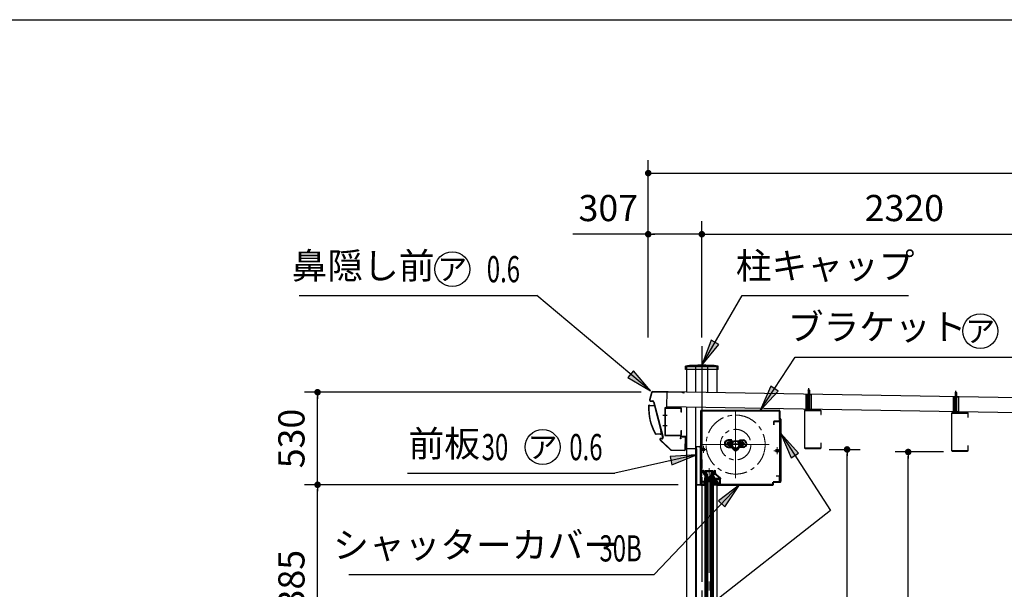
# Model space of a CAD drawing. Extents: x 543 to 20478, y 194 to 14052.
# Drawn here: x 8757 to 14397, y 10790 to 14052 of the extents above; entities that cross this region are included whole.
import ezdxf
from ezdxf.enums import TextEntityAlignment as Align

# ---------------------------------------------------------------- set-up
doc = ezdxf.new("R2010")
doc.units = 0
doc.header["$LTSCALE"] = 50
doc.header["$MEASUREMENT"] = 0
for name, pattern in [('1PL-M', [15, 12, -1, 1, -1]), ('1PL-S', [4, 2.5, -0.5, 0.5, -0.5]), ('AM_ISO08W050x2', [9, 6, -0.75, 1.5, -0.75]), ('HIDE-S', [1, 0.5, -0.5])]:
    doc.linetypes.add(name, pattern=pattern)
doc.layers.get('0').update_dxf_attribs({"linetype": 'CONTINUOUS'})
doc.layers.get('DEFPOINTS').update_dxf_attribs({"linetype": 'CONTINUOUS'})
for name, color, linetype in [('1PL-S1', 6, '1PL-S'), ('blue', 5, 'CONTINUOUS'), ('HIDE-S1', 6, 'HIDE-S'), ('HIDE-S2', 1, 'HIDE-S'), ('HIKIDASHI', 6, 'CONTINUOUS'), ('SUNPOU', 4, 'CONTINUOUS'), ('U', 6, 'CONTINUOUS'), ('U1', 3, 'CONTINUOUS'), ('WAKUSEN-01', 50, 'CONTINUOUS'), ('キャップ', 7, 'CONTINUOUS'), ('シャッタカバ-', 1, 'CONTINUOUS'), ('ヨドルフ88', 2, 'CONTINUOUS'), ('前板', 1, 'CONTINUOUS'), ('前桁', 2, 'CONTINUOUS'), ('化粧カバ-', 2, 'CONTINUOUS'), ('柱', 3, 'CONTINUOUS'), ('桁', 4, 'CONTINUOUS'), ('芯', 7, '1PL-M'), ('鼻隠し', 3, 'CONTINUOUS')]:
    doc.layers.add(name, color=color, linetype=linetype)
for name, color, linetype, lineweight in [('AM_1', 1, 'CONTINUOUS', 25), ('AM_11', 6, '1PL-S', 15), ('AM_2', 2, 'CONTINUOUS', 15), ('AM_7', 4, '1PL-M', 18), ('AM_8', 6, 'CONTINUOUS', 13), ('シャッタ', 7, 'CONTINUOUS', 40)]:
    doc.layers.add(name, color=color, linetype=linetype, lineweight=lineweight)
doc.styles.add('00', font='ROMANS', dxfattribs={"width": 0.666667, "bigfont": 'BIGFONT'})
doc.styles.add('01', font='ROMANS', dxfattribs={"height": 3, "bigfont": 'BIGFONT'})
doc.dimstyles.new('SUNPOU$0', dxfattribs={"dimscale": 50, "dimtxt": 3, "dimasz": 0.5, "dimexe": 1.5, "dimexo": 1, "dimgap": 1.5, "dimtad": 1, "dimrnd": 0.5, "dimdsep": 46, "dimtxsty": '00', "dimblk1": 'DOT', "dimblk2": 'DOT', "dimsah": 1, "dimcen": 0, "dimdle": 3, "dimclrd": 256, "dimclre": 256, "dimclrt": 256, "dimadec": 0, "dimazin": 0, "dimtfac": 1, "dimtmove": 0, "dimatfit": 3, "dimldrblk": 'DOT', "dimfxl": 1, "dimtolj": 1, "dimtzin": 0, "dimarcsym": 0})
doc.dimstyles.new('SUNPOU$7', dxfattribs={"dimscale": 50, "dimtxt": 3, "dimasz": 3, "dimexe": 1.5, "dimexo": 1, "dimgap": 1.5, "dimtad": 1, "dimrnd": 0.5, "dimdsep": 46, "dimtxsty": '00', "dimblk1": 'ARW_DELTA', "dimblk2": 'ARW_DELTA', "dimsah": 1, "dimcen": 0, "dimdle": 3, "dimclrd": 256, "dimclre": 256, "dimclrt": 256, "dimadec": 0, "dimazin": 0, "dimtfac": 1, "dimtmove": 0, "dimatfit": 3, "dimldrblk": 'ARW_DELTA', "dimfxl": 1, "dimtolj": 1, "dimtzin": 0, "dimarcsym": 0})

# ---------------------------------------------------------------- blocks, each defined once
blk = doc.blocks.new('DOT')
at = {"color": 0, "linetype": 'ByBlock'}
blk.add_line((-0.75, 0), (-1.5, 0), dxfattribs=at)
at = {"color": 0, "linetype": 'ByBlock', "const_width": 0.75}
blk.add_lwpolyline([(-0.375, 0, 1), (0.375, 0, 1)], format="xyb", close=True, dxfattribs=at)
blk = doc.blocks.new('*D22')
at = {"layer": 'DEFPOINTS', "color": 0, "transparency": 16777216}
for p in [(10463.6, 11388.7), (12579.4, 11388.7), (11879.4, 9003.7)]:
    blk.add_point(p, dxfattribs=at)
at = {"layer": 'SUNPOU', "lineweight": -2, "transparency": 16777216}
for p, q in [((12529.4, 11388.7), (10388.6, 11388.7)), ((10463.6, 9028.7), (10463.6, 11363.7)), ((11829.4, 9003.7), (10388.6, 9003.7))]:
    blk.add_line(p, q, dxfattribs=at)
at = {"layer": 'SUNPOU', "lineweight": -2, "transparency": 16777216, "xscale": 25, "yscale": 25, "zscale": 25}
for p, rotation in [((10463.6, 11388.7), 90), ((10463.6, 9003.7), 270)]:
    blk.add_blockref('DOT', p, dxfattribs=dict(at, rotation=rotation))
at = {"layer": 'SUNPOU', "transparency": 16777216, "insert": (10313.6, 10788.4), "char_height": 150, "attachment_point": 5, "rotation": 90, "style": '00'}
blk.add_mtext('\\A1;2385', dxfattribs=at)
blk = doc.blocks.new('*D23')
at = {"layer": 'DEFPOINTS', "color": 0, "transparency": 16777216}
for p in [(10463.6, 11918.7), (12366.6, 11918.7), (12579.4, 11388.7)]:
    blk.add_point(p, dxfattribs=at)
at = {"layer": 'SUNPOU', "lineweight": -2, "transparency": 16777216}
for p, q in [((12316.6, 11918.7), (10388.6, 11918.7)), ((10463.6, 11413.7), (10463.6, 11893.7)), ((12529.4, 11388.7), (10388.6, 11388.7))]:
    blk.add_line(p, q, dxfattribs=at)
at = {"layer": 'SUNPOU', "lineweight": -2, "transparency": 16777216, "xscale": 25, "yscale": 25, "zscale": 25}
for p, rotation in [((10463.6, 11918.7), 90), ((10463.6, 11388.7), 270)]:
    blk.add_blockref('DOT', p, dxfattribs=dict(at, rotation=rotation))
at = {"layer": 'SUNPOU', "transparency": 16777216, "insert": (10313.6, 11653.7), "char_height": 150, "attachment_point": 5, "rotation": 90, "style": '00'}
blk.add_mtext('\\A1;530', dxfattribs=at)
blk = doc.blocks.new('*D25')
at = {"layer": 'DEFPOINTS', "color": 0, "transparency": 16777216}
for p in [(14984.4, 12823.6), (12664.4, 12182.7), (14984.4, 12142.7)]:
    blk.add_point(p, dxfattribs=at)
at = {"layer": 'SUNPOU', "lineweight": -2, "transparency": 16777216}
for p, q in [((12664.4, 12232.7), (12664.4, 12898.6)), ((14984.4, 12192.7), (14984.4, 12898.6)), ((12689.4, 12823.6), (14959.4, 12823.6))]:
    blk.add_line(p, q, dxfattribs=at)
at = {"layer": 'SUNPOU', "lineweight": -2, "transparency": 16777216, "xscale": 25, "yscale": 25, "zscale": 25, "rotation": 180}
blk.add_blockref('DOT', (12664.4, 12823.6), dxfattribs=at)
at = {"layer": 'SUNPOU', "lineweight": -2, "transparency": 16777216, "xscale": 25, "yscale": 25, "zscale": 25}
blk.add_blockref('DOT', (14984.4, 12823.6), dxfattribs=at)
at = {"layer": 'SUNPOU', "transparency": 16777216, "insert": (13824.4, 12973.6), "char_height": 150, "attachment_point": 5, "style": '00'}
blk.add_mtext('\\A1;2320', dxfattribs=at)
blk = doc.blocks.new('*D28')
at = {"layer": 'DEFPOINTS', "color": 0, "transparency": 16777216}
for p in [(12357.4, 12823.6), (12357.4, 12182.7), (12664.4, 12182.7)]:
    blk.add_point(p, dxfattribs=at)
at = {"layer": 'SUNPOU', "lineweight": -2, "transparency": 16777216}
for p, q in [((12357.4, 12232.7), (12357.4, 12898.6)), ((12664.4, 12232.7), (12664.4, 12898.6)), ((12357.4, 12823.6), (11925.3, 12823.6)), ((12639.4, 12823.6), (12382.4, 12823.6))]:
    blk.add_line(p, q, dxfattribs=at)
at = {"layer": 'SUNPOU', "lineweight": -2, "transparency": 16777216, "xscale": 25, "yscale": 25, "zscale": 25, "rotation": 180}
blk.add_blockref('DOT', (12357.4, 12823.6), dxfattribs=at)
at = {"layer": 'SUNPOU', "lineweight": -2, "transparency": 16777216, "xscale": 25, "yscale": 25, "zscale": 25}
blk.add_blockref('DOT', (12664.4, 12823.6), dxfattribs=at)
at = {"layer": 'SUNPOU', "transparency": 16777216, "insert": (12128.8, 12973.6), "char_height": 150, "attachment_point": 5, "style": '00'}
blk.add_mtext('\\A1;307', dxfattribs=at)
blk = doc.blocks.new('*D29')
at = {"layer": 'DEFPOINTS', "color": 0, "transparency": 16777216}
for p in [(17806.4, 13173.6), (12357.4, 12182.7), (17806.4, 12102.7)]:
    blk.add_point(p, dxfattribs=at)
at = {"layer": 'SUNPOU', "lineweight": -2, "transparency": 16777216}
for p, q in [((12357.4, 12232.7), (12357.4, 13248.6)), ((17806.4, 12152.7), (17806.4, 13248.6)), ((12382.4, 13173.6), (17781.4, 13173.6))]:
    blk.add_line(p, q, dxfattribs=at)
at = {"layer": 'SUNPOU', "lineweight": -2, "transparency": 16777216, "xscale": 25, "yscale": 25, "zscale": 25, "rotation": 180}
blk.add_blockref('DOT', (12357.4, 13173.6), dxfattribs=at)
at = {"layer": 'SUNPOU', "lineweight": -2, "transparency": 16777216, "xscale": 25, "yscale": 25, "zscale": 25}
blk.add_blockref('DOT', (17806.4, 13173.6), dxfattribs=at)
at = {"layer": 'SUNPOU', "transparency": 16777216, "insert": (15081.9, 13323.6), "char_height": 150, "attachment_point": 5, "style": '00'}
blk.add_mtext('\\A1;5449', dxfattribs=at)
blk = doc.blocks.new('*D33')
at = {"layer": 'DEFPOINTS', "color": 0, "transparency": 16777216}
for p in [(13846.5, 11576.5), (14098.8, 11576.5), (13846.5, 9003.7)]:
    blk.add_point(p, dxfattribs=at)
at = {"layer": 'SUNPOU', "lineweight": -2, "transparency": 16777216}
for p, q in [((14048.8, 11576.5), (13771.5, 11576.5)), ((13846.5, 9028.7), (13846.5, 11551.5)), ((13796.5, 9003.7), (13771.5, 9003.7))]:
    blk.add_line(p, q, dxfattribs=at)
at = {"layer": 'SUNPOU', "lineweight": -2, "transparency": 16777216, "xscale": 25, "yscale": 25, "zscale": 25}
for p, rotation in [((13846.5, 11576.5), 90), ((13846.5, 9003.7), 270)]:
    blk.add_blockref('DOT', p, dxfattribs=dict(at, rotation=rotation))
at = {"layer": 'SUNPOU', "transparency": 16777216, "insert": (13696.5, 10290.1), "char_height": 150, "attachment_point": 5, "rotation": 90, "style": '00'}
blk.add_mtext('\\A1;2573', dxfattribs=at)
blk = doc.blocks.new('*D34')
at = {"layer": 'DEFPOINTS', "color": 0, "transparency": 16777216}
for p in [(13343.7, 11591.1), (13496.5, 11591.1), (13496.5, 9003.7)]:
    blk.add_point(p, dxfattribs=at)
at = {"layer": 'SUNPOU', "lineweight": -2, "transparency": 16777216}
for p, q in [((13393.7, 11591.1), (13571.5, 11591.1)), ((13496.5, 9028.7), (13496.5, 11566.1)), ((13446.5, 9003.7), (13421.5, 9003.7))]:
    blk.add_line(p, q, dxfattribs=at)
at = {"layer": 'SUNPOU', "lineweight": -2, "transparency": 16777216, "xscale": 25, "yscale": 25, "zscale": 25}
for p, rotation in [((13496.5, 11591.1), 90), ((13496.5, 9003.7), 270)]:
    blk.add_blockref('DOT', p, dxfattribs=dict(at, rotation=rotation))
at = {"layer": 'SUNPOU', "transparency": 16777216, "insert": (13346.5, 10297.4), "char_height": 150, "attachment_point": 5, "rotation": 90, "style": '00'}
blk.add_mtext('\\A1;2587.5', dxfattribs=at)
blk = doc.blocks.new('ARW_DELTA')
for p, q in [((0, 0), (-1, 0.167)), ((-1, 0.167), (-1, -0.167)), ((-1, -0.167), (0, 0))]:
    blk.add_line(p, q)
blk.add_solid([(-1, -0.167), (-1, 0.167), (0, 0)])
blk = doc.blocks.new('A$C67806B8E')
at = {"layer": 'AM_1'}
for p, q in [((-2.5, 2.2), (-1.6, 2.8)), ((-1.6, 2.8), (1.6, -2.8)), ((1.7, 2.3), (4.1, 3.7)), ((2.1, 2.9), (3.1, 0.1)), ((2.8, 3.3), (3.8, 0.5)), ((5.2, 1.8), (2.8, 0.4)), ((3.5, 3.8), (4.5, 0.9)), ((4.1, 3.7), (4.8, 3.8)), ((4.3, 3.9), (5.1, 1.6)), ((4.8, 3.8), (5.6, 2.3)), ((5.6, 2.3), (5.2, 1.8)), ((1.6, -2.8), (0.7, -3.2))]:
    blk.add_line(p, q, dxfattribs=at)
for centre, radius, start, end in [((-1.8, 1.2), 1.19, 125.3775, 194.4966), ((5, 3), 8.23, 194.4966, 226.2583), ((0.2, -2.1), 1.19, 226.2583, 295.3775)]:
    blk.add_arc(centre, radius, start, end, dxfattribs=at)
at = {"layer": 'AM_7', "linetype": 'AM_ISO08W050x2', "lineweight": 18}
blk.add_line((-4.3, -2.5), (6.4, 3.7), dxfattribs=at)
blk = doc.blocks.new('A$C206D45A4')
at = {"layer": 'AM_1'}
for p, q in [((0, 5.3), (1.6, 6.9)), ((0, 5), (0, 5.3)), ((6, 5), (0, 5)), ((5, 12), (1, 11.3)), ((5, 10.6), (1, 9.9)), ((5, 9.2), (1, 8.5)), ((5, 7.8), (1, 7.1)), ((3, 17), (1.6, 16.2)), ((1.6, 16.2), (1.6, 6.9)), ((4.5, 16.2), (3, 17)), ((4.5, 6.9), (4.5, 16.2)), ((6, 5.3), (4.5, 6.9)), ((6, 5), (6, 5.3))]:
    blk.add_line(p, q, dxfattribs=at)
for centre, radius, start, end in [((-3.1, 16.8), 6.1, 319.5805, 2.2736), ((3.7, 17.7), 1.69, 244.2034, 295.7966)]:
    blk.add_arc(centre, radius, start, end, dxfattribs=at)
at = {"layer": 'AM_2'}
for p, q in [((6, 5.3), (0, 5.3)), ((1.6, 6.9), (4.5, 6.9))]:
    blk.add_line(p, q, dxfattribs=at)
at = {"layer": 'AM_7', "linetype": 'AM_ISO08W050x2', "lineweight": 18}
blk.add_line((3, 0), (3, 22), dxfattribs=at)
blk = doc.blocks.new('A$C196B34F1')
at = {"layer": 'AM_1'}
for p, q in [((2, 12.3), (8.5, 16)), ((2, 12.3), (2, 4.7)), ((8.5, 1), (2, 4.7)), ((15, 12.3), (8.5, 16)), ((8.5, 1), (15, 4.7)), ((15, 12.3), (15, 4.7))]:
    blk.add_line(p, q, dxfattribs=at)
for radius in [8.5, 6.5]:
    blk.add_circle((8.5, 8.5), radius, dxfattribs=at)

msp = doc.modelspace()

# ---------------------------------------------------------------- hatches: boundary and pattern name
at = {"layer": 'AM_8'}
h = msp.add_hatch(dxfattribs=at)
h.set_pattern_fill('_U', color=256, scale=0.5, angle=45, style=0, pattern_type=0)
h.set_pattern_definition([(135, (13312.21443, 11300.01127), (0.3535534, 0.3535534), [])])
h.paths.add_polyline_path([(12681.599, 11418.73), (12683.899, 11421.03), (12683.899, 11418.73)])
h = msp.add_hatch(dxfattribs=at)
h.set_pattern_fill('_U', color=256, scale=0.5, angle=45, style=0, pattern_type=0)
h.set_pattern_definition([(45, (12099.5826, 11300.01127), (-0.3535534, 0.3535534), [])])
h.paths.add_polyline_path([(12730.199, 11418.73), (12727.899, 11421.03), (12727.899, 11418.73)])

# ---------------------------------------------------------------- linework, layer by layer
for p, q in [((12813.811, 11619.23), (12813.399, 11619.23)), ((12901.986, 11619.23), (12902.399, 11619.23))]:
    msp.add_line(p, q)
at = {"layer": '1PL-S1'}
for p, q in [((13277.004, 11897.763), (13277.004, 11941.063)), ((13277.004, 11894.463), (13277.004, 11924.463)), ((13277.004, 11894.463), (13277.004, 11924.463)), ((14119.504, 11883.238), (14119.504, 11926.538)), ((14119.504, 11879.938), (14119.504, 11909.938)), ((14119.504, 11879.938), (14119.504, 11909.938))]:
    msp.add_line(p, q, dxfattribs=at)
at = {"layer": 'AM_1'}
for p, q in [((12825.979, 11626.236), (12825.399, 11625.23)), ((12825.399, 11625.23), (12825.399, 11612.23)), ((12830.699, 11626.236), (12825.979, 11626.236)), ((12825.979, 11622.483), (12830.699, 11622.483)), ((12830.699, 11630.73), (12832.699, 11630.73)), ((12830.699, 11606.73), (12830.699, 11630.73)), ((12830.699, 11611.225), (12830.699, 11626.236)), ((12832.699, 11630.73), (12832.699, 11606.73)), ((12883.099, 11630.73), (12885.099, 11630.73)), ((12883.099, 11606.73), (12883.099, 11630.73)), ((12885.099, 11630.73), (12885.099, 11606.73)), ((12891.318, 11626.236), (12885.099, 11626.236)), ((12885.099, 11626.236), (12885.099, 11611.225)), ((12891.318, 11622.483), (12885.099, 11622.483)), ((12891.318, 11626.236), (12891.899, 11625.23)), ((12891.899, 11612.23), (12891.899, 11625.23)), ((12894.449, 11622.73), (12891.899, 11622.73)), ((12895.699, 11621.48), (12894.449, 11622.73)), ((12894.449, 11614.73), (12894.449, 11622.73)), ((12895.699, 11615.98), (12895.699, 11621.48)), ((12825.979, 11611.225), (12825.399, 11612.23)), ((12825.979, 11614.978), (12830.699, 11614.978)), ((12825.979, 11611.225), (12830.699, 11611.225)), ((12832.699, 11606.73), (12830.699, 11606.73)), ((12832.699, 11614.73), (12833.018, 11614.73)), ((12882.779, 11614.73), (12883.099, 11614.73)), ((12885.099, 11606.73), (12883.099, 11606.73)), ((12891.318, 11614.978), (12885.099, 11614.978)), ((12885.099, 11611.225), (12891.318, 11611.225)), ((12891.318, 11611.225), (12891.899, 11612.23)), ((12891.899, 11614.73), (12894.449, 11614.73)), ((12894.449, 11614.73), (12895.699, 11615.98))]:
    msp.add_line(p, q, dxfattribs=at)
for centre, radius, start, end in [((12836.776, 11626.2), 11.419, 184.870276, 198.99465), ((12837.818, 11618.73), 12.419, 162.412046, 197.587954), ((12880.354, 11626.235), 11.588, 341.108539, 355.026536), ((12879.479, 11618.73), 12.419, 342.412046, 17.587954), ((12836.943, 11611.226), 11.588, 161.108539, 175.026536), ((12880.521, 11611.261), 11.419, 4.870276, 18.99465)]:
    msp.add_arc(centre, radius, start, end, dxfattribs=at)
at = {"layer": 'AM_11'}
for radius in [169, 87.5]:
    msp.add_circle((12857.899, 11618.73), radius, dxfattribs=at)
at = {"layer": 'AM_2'}
for p, q in [((12891.899, 11621.48), (12895.699, 11621.48)), ((12832.699, 11615.98), (12832.849, 11615.98)), ((12882.948, 11615.98), (12883.099, 11615.98)), ((12891.899, 11615.98), (12895.699, 11615.98))]:
    msp.add_line(p, q, dxfattribs=at)
at = {"layer": 'AM_7', "lineweight": 18}
for p, q in [((12857.899, 11618.73), (12857.899, 11811.768)), ((12857.899, 11618.73), (12664.861, 11618.73)), ((12805.399, 11623.73), (12910.399, 11623.73)), ((12820.399, 11623.73), (12809.649, 11623.73)), ((12820.399, 11608.309), (12820.399, 11638.316)), ((12820.399, 11623.73), (12820.399, 11634.48)), ((12820.399, 11623.73), (12831.149, 11623.73)), ((12820.399, 11623.73), (12820.399, 11612.98)), ((12820.399, 11618.73), (12900.699, 11618.73)), ((12857.899, 11618.73), (12857.899, 11425.693)), ((12857.899, 11618.73), (13050.936, 11618.73)), ((12895.399, 11623.73), (12884.649, 11623.73)), ((12895.399, 11608.309), (12895.399, 11638.316)), ((12895.399, 11623.73), (12895.399, 11634.48)), ((12895.399, 11623.73), (12906.149, 11623.73)), ((12895.399, 11623.73), (12895.399, 11612.98)), ((12673.899, 11591.23), (12653.899, 11591.23)), ((12673.899, 11591.23), (12673.899, 11611.23)), ((12673.899, 11591.23), (12693.899, 11591.23)), ((12673.899, 11591.23), (12673.899, 11571.23)), ((13096.399, 11583.73), (13076.399, 11583.73)), ((13096.399, 11583.73), (13096.399, 11603.73)), ((13096.399, 11583.73), (13116.399, 11583.73)), ((13096.399, 11583.73), (13096.399, 11563.73)), ((12705.899, 11483.73), (12705.899, 8931.326))]:
    msp.add_line(p, q, dxfattribs=at)
at = {"layer": 'AM_7'}
for p, q in [((12713.399, 11449.23), (12748.399, 11449.23)), ((12730.899, 11466.73), (12730.899, 11431.73))]:
    msp.add_line(p, q, dxfattribs=at)
at = {"layer": 'blue'}
for p, q in [((12633.999, 8636.73), (12633.999, 11607.23)), ((12633.999, 11607.23), (12648.999, 11607.23)), ((12653.999, 11602.23), (12653.999, 11388.73)), ((12653.999, 11573.73), (12657.899, 11573.73)), ((12656.599, 11388.73), (12656.599, 11573.73)), ((12684.999, 11388.73), (12684.999, 8636.73))]:
    msp.add_line(p, q, dxfattribs=at)
msp.add_arc((12648.999, 11602.23), 5, 0, 90, dxfattribs=at)
at = {"layer": 'HIDE-S1'}
for p, q in [((13272.004, 11904.063), (13282.004, 11904.063)), ((13273.004, 11931.063), (13277.004, 11935.063)), ((13281.004, 11931.063), (13273.004, 11931.063)), ((13273.004, 11931.063), (13273.004, 11913.363)), ((13274.004, 11931.063), (13273.645, 11931.704)), ((13274.004, 11931.063), (13274.004, 11913.363)), ((13277.004, 11935.063), (13281.004, 11931.063)), ((13280.004, 11931.063), (13280.364, 11931.704)), ((13280.004, 11931.063), (13280.004, 11913.363)), ((13281.004, 11931.063), (13281.004, 11913.363)), ((14115.504, 11916.538), (14119.504, 11920.538)), ((14123.504, 11916.538), (14115.504, 11916.538)), ((14115.504, 11916.538), (14115.504, 11898.838)), ((14116.504, 11916.538), (14116.145, 11917.178)), ((14116.504, 11916.538), (14116.504, 11898.838)), ((14119.504, 11920.538), (14123.504, 11916.538)), ((14122.504, 11916.538), (14122.864, 11917.178)), ((14122.504, 11916.538), (14122.504, 11898.838)), ((14123.504, 11916.538), (14123.504, 11898.838)), ((14114.504, 11889.538), (14124.504, 11889.538))]:
    msp.add_line(p, q, dxfattribs=at)
for centre, start, end in [((13272.004, 11905.063), 90, 270), ((13282.004, 11905.063), 270, 90), ((14114.504, 11890.538), 90, 270), ((14124.504, 11890.538), 270, 90)]:
    msp.add_arc(centre, 1, start, end, dxfattribs=at)
at = {"layer": 'HIDE-S2'}
for p, q in [((13262.504, 11906.063), (13291.504, 11906.063)), ((14105.004, 11891.538), (14134.004, 11891.538))]:
    msp.add_line(p, q, dxfattribs=at)
at = {"layer": 'HIKIDASHI'}
for p, q in [((10358.067, 12473.606), (11719.064, 12473.606)), ((12895.255, 12473.606), (13848.558, 12473.606)), ((13198.368, 12118.606), (14722.233, 12118.606)), ((10978.723, 11454.459), (12166.09, 11454.459)), ((10641.995, 10874.269), (12391.894, 10874.269))]:
    msp.add_line(p, q, dxfattribs=at)
for centre in [(11235.287, 12623.606), (14259.387, 12268.606), (11752.514, 11604.459)]:
    msp.add_circle(centre, 100, dxfattribs=at)
at = {"layer": 'U'}
for p, q in [((12733.293, 11388.13), (12733.293, 11420.53)), ((12733.893, 11420.53), (12733.893, 11388.73)), ((12734.493, 11412.53), (12733.893, 11412.53)), ((12734.493, 11420.53), (12734.493, 11412.53)), ((13086.393, 11404.327), (13072.693, 11404.327)), ((13072.693, 11388.73), (13072.693, 11404.327)), ((13085.793, 11403.727), (13073.293, 11403.727)), ((13073.293, 11388.13), (13073.293, 11403.727)), ((13085.793, 11403.727), (13110.793, 11403.727)), ((13086.393, 11404.327), (13110.193, 11404.327)), ((13110.793, 11438.727), (13090.793, 11438.727)), ((13090.793, 11438.727), (13090.793, 11438.127)), ((13110.193, 11438.127), (13090.793, 11438.127)), ((13110.193, 11438.727), (13110.793, 11438.727)), ((13110.193, 11404.327), (13110.193, 11438.127)), ((13110.793, 11403.727), (13110.793, 11438.727)), ((12733.293, 11388.13), (13073.293, 11388.13)), ((12733.893, 11388.73), (13072.693, 11388.73))]:
    msp.add_line(p, q, dxfattribs=at)
msp.add_arc((12733.893, 11420.53), 0.6, 0, 180, dxfattribs=at)
at = {"layer": 'U1'}
for p, q in [((13262.504, 11816.063), (13262.504, 11908.363)), ((13262.504, 11908.363), (13291.504, 11908.363)), ((13270.579, 11818.363), (13270.579, 11908.363)), ((13271.104, 11909.363), (13282.904, 11909.363)), ((13271.104, 11908.363), (13271.104, 11909.363)), ((13272.754, 11913.363), (13272.754, 11909.363)), ((13272.754, 11913.363), (13281.254, 11913.363)), ((13274.192, 11818.363), (13274.192, 11906.063)), ((13279.816, 11818.363), (13279.816, 11906.063)), ((13281.254, 11913.363), (13281.254, 11909.363)), ((13282.904, 11909.363), (13282.904, 11908.363)), ((13283.429, 11818.363), (13283.429, 11908.363)), ((13291.504, 11908.363), (13291.504, 11816.063)), ((14105.004, 11801.538), (14105.004, 11893.838)), ((14105.004, 11893.838), (14134.004, 11893.838)), ((14113.079, 11803.838), (14113.079, 11893.838)), ((14113.604, 11894.838), (14125.404, 11894.838)), ((14113.604, 11893.838), (14113.604, 11894.838)), ((14115.254, 11898.838), (14115.254, 11894.838)), ((14115.254, 11898.838), (14123.754, 11898.838)), ((14116.692, 11803.838), (14116.692, 11891.538)), ((14122.316, 11803.838), (14122.316, 11891.538)), ((14123.754, 11898.838), (14123.754, 11894.838)), ((14125.404, 11894.838), (14125.404, 11893.838)), ((14125.929, 11803.838), (14125.929, 11893.838)), ((14134.004, 11893.838), (14134.004, 11801.538)), ((13291.504, 11818.363), (13262.504, 11818.363)), ((13291.504, 11816.063), (13262.504, 11816.063)), ((14134.004, 11803.838), (14105.004, 11803.838)), ((14134.004, 11801.538), (14105.004, 11801.538))]:
    msp.add_line(p, q, dxfattribs=at)
at = {"layer": 'WAKUSEN-01'}
msp.add_line((542.5, 14052.5), (20477.5, 14052.5), dxfattribs=at)
at = {"layer": 'キャップ'}
for p, q in [((12570.899, 12048.751), (12570.899, 12068.751)), ((12757.899, 12068.751), (12570.899, 12068.751)), ((12757.899, 12048.751), (12757.899, 12068.751)), ((12757.899, 12048.751), (12570.899, 12048.751))]:
    msp.add_line(p, q, dxfattribs=at)
msp.add_arc((12664.399, 11197.026), 876.725, 83.87794, 96.12206, dxfattribs=at)
at = {"layer": 'シャッタ'}
for p, q in [((12657.899, 11813.23), (13105.399, 11813.23)), ((12657.899, 11813.23), (12657.899, 11438.73)), ((12660.199, 11813.23), (12660.199, 11438.73)), ((13110.399, 11763.23), (13110.399, 11808.23)), ((13115.399, 11763.23), (13110.399, 11763.23)), ((13113.099, 11403.73), (13113.099, 11763.23)), ((13115.399, 11403.73), (13115.399, 11763.23)), ((13113.099, 11713.23), (13115.399, 11713.23)), ((13113.099, 11633.23), (13115.399, 11633.23)), ((12669.959, 11466.529), (12670.517, 11468.024)), ((12683.067, 11442.829), (12670.522, 11464.129)), ((12670.9, 11466.192), (12671.458, 11467.687)), ((12671.206, 11464.913), (12672.519, 11465.731)), ((12683.899, 11443.372), (12671.312, 11464.742)), ((12685.499, 11443.924), (12672.519, 11465.731)), ((12683.899, 11468.73), (12727.899, 11468.73)), ((12683.899, 11468.73), (12683.899, 11461.497)), ((12683.899, 11466.975), (12727.931, 11466.975)), ((12683.899, 11457.916), (12683.899, 11450.432)), ((12727.899, 11468.73), (12727.899, 11461.497)), ((12736.196, 11460.552), (12739.278, 11465.731)), ((12737.574, 11459.799), (12740.485, 11464.742)), ((12738.392, 11459.235), (12741.275, 11464.129)), ((12740.591, 11464.913), (12739.278, 11465.731)), ((12740.897, 11466.192), (12740.339, 11467.687)), ((12741.838, 11466.529), (12741.28, 11468.024)), ((12660.199, 11438.73), (12657.899, 11438.73)), ((12657.899, 11435.73), (12657.899, 11388.73)), ((12660.199, 11435.73), (12657.899, 11435.73)), ((12657.899, 11388.73), (12657.899, 11404.73)), ((12659.899, 11406.73), (12675.899, 11406.73)), ((12673.899, 11394.03), (12677.899, 11394.03)), ((12673.899, 11388.73), (12673.899, 11394.03)), ((12677.899, 11404.73), (12677.899, 11388.73)), ((12681.599, 11418.73), (12683.899, 11421.03)), ((12681.599, 11418.73), (12681.599, 11391.03)), ((12681.599, 11418.73), (12683.899, 11418.73)), ((12682.299, 11418.73), (12683.899, 11418.73)), ((12683.067, 11442.829), (12683.857, 11443.443)), ((12683.898, 11447.909), (12683.897, 11446.612)), ((12683.899, 11443.372), (12683.899, 11391.03)), ((12683.899, 11433.73), (12696.399, 11433.73)), ((12693.099, 11408.73), (12683.899, 11408.73)), ((12685.499, 11443.924), (12685.499, 11433.891)), ((12685.499, 11439.149), (12685.499, 11433.73)), ((12693.099, 11428.73), (12693.099, 11391.03)), ((12693.099, 11428.73), (12695.399, 11428.73)), ((12695.399, 11428.73), (12695.399, 11391.03)), ((12696.399, 11408.73), (12695.399, 11408.73)), ((12695.399, 11408.73), (12696.399, 11408.73)), ((12696.399, 11407.73), (12695.399, 11407.73)), ((12696.399, 11433.73), (12696.398, 11408.731)), ((12696.399, 9003.73), (12696.399, 11407.73)), ((12697.399, 11433.73), (12697.398, 11408.731)), ((12697.398, 11408.73), (12714.399, 11408.73)), ((12714.399, 11433.73), (12714.399, 11408.73)), ((12727.894, 11433.73), (12715.398, 11433.73)), ((12715.399, 11433.73), (12715.399, 11408.73)), ((12716.399, 11408.73), (12715.399, 11408.73)), ((12715.399, 11408.73), (12716.399, 11408.73)), ((12715.399, 11407.73), (12715.399, 9003.73)), ((12715.399, 11407.73), (12716.399, 11407.73)), ((12716.399, 11428.73), (12716.399, 11391.03)), ((12718.699, 11428.73), (12716.399, 11428.73)), ((12718.699, 11428.73), (12718.699, 11391.03)), ((12718.699, 11408.73), (12727.899, 11408.73)), ((12726.299, 11437.607), (12726.299, 11433.891)), ((12727.893, 11437.097), (12727.899, 11408.73)), ((12727.898, 11437.096), (12727.899, 11408.73)), ((12727.899, 11428.73), (12727.899, 11391.03)), ((12730.199, 11418.73), (12727.899, 11421.03)), ((12730.199, 11418.73), (12727.899, 11418.73)), ((12729.499, 11418.73), (12727.899, 11418.73)), ((12730.199, 11418.73), (12730.199, 11391.03)), ((12733.899, 11404.73), (12733.899, 11388.73)), ((12737.899, 11394.03), (12733.899, 11394.03)), ((12751.899, 11406.73), (12735.899, 11406.73)), ((12737.899, 11424.63), (12737.299, 11424.63)), ((12737.899, 11388.73), (12737.899, 11394.03)), ((12753.899, 11388.73), (12753.899, 11404.73)), ((13115.399, 11403.73), (13072.399, 11403.73)), ((13072.399, 11388.73), (13072.399, 11403.73)), ((12657.899, 11391.03), (12673.899, 11391.03)), ((12657.899, 11388.73), (12693.099, 11388.73)), ((12693.099, 11388.73), (12657.899, 11388.73)), ((12677.899, 11391.03), (12693.099, 11391.03)), ((12684.399, 11388.73), (12684.399, 9003.73)), ((12733.899, 11391.03), (12718.699, 11391.03)), ((12751.899, 11388.73), (12718.699, 11388.73)), ((12753.899, 11388.73), (12718.699, 11388.73)), ((12727.399, 9003.73), (12727.399, 11388.73)), ((12728.999, 11385.73), (12727.399, 11385.73)), ((12728.999, 9003.73), (12728.999, 11385.73)), ((12753.899, 11391.03), (12737.899, 11391.03)), ((12754.899, 11391.03), (13072.399, 11391.03)), ((12754.899, 11391.03), (12754.899, 11388.73)), ((12754.899, 11388.73), (13072.399, 11388.73))]:
    msp.add_line(p, q, dxfattribs=at)
at = {"layer": 'シャッタ', "color": 7, "linetype": 'Continuous'}
for p, q in [((12813.399, 11628.23), (12813.811, 11628.23)), ((12813.399, 11628.23), (12813.811, 11628.23)), ((12820.399, 11631.23), (12813.899, 11627.483)), ((12813.899, 11627.483), (12813.899, 11619.978)), ((12813.899, 11619.978), (12820.399, 11616.23)), ((12835.899, 11643.73), (12815.399, 11643.73)), ((12826.899, 11627.483), (12820.399, 11631.23)), ((12820.399, 11616.23), (12825.399, 11619.113)), ((12826.899, 11626.236), (12826.899, 11627.483)), ((12832.699, 11618.73), (12832.699, 11643.73)), ((12835.899, 11618.73), (12835.899, 11643.73)), ((12879.899, 11618.73), (12879.899, 11643.73)), ((12879.899, 11643.73), (12900.399, 11643.73)), ((12883.099, 11618.73), (12883.099, 11643.73)), ((12895.399, 11631.23), (12888.899, 11627.483)), ((12888.899, 11627.483), (12888.899, 11626.236)), ((12901.899, 11627.483), (12895.399, 11631.23)), ((12895.699, 11616.403), (12901.899, 11619.978)), ((12901.899, 11619.978), (12901.899, 11627.483)), ((12902.399, 11628.23), (12901.986, 11628.23)), ((12902.399, 11628.23), (12901.986, 11628.23)), ((12815.399, 11603.73), (12837.649, 11603.73)), ((12843.399, 11597.196), (12843.399, 11598.12)), ((12872.399, 11597.196), (12872.399, 11598.12)), ((12900.399, 11603.73), (12878.148, 11603.73)), ((12736.059, 11453.96), (12768.899, 11426.03)), ((12725.112, 11445.292), (12737.899, 11425.03)), ((12736.299, 11423.63), (12736.299, 11414.63)), ((12736.299, 11414.63), (12737.899, 11414.63)), ((12737.899, 11423.03), (12737.899, 11425.03)), ((12737.899, 11414.63), (12737.899, 11423.03)), ((12737.899, 11423.03), (12745.284, 11423.03)), ((12737.899, 11421.43), (12737.899, 11392.63)), ((12768.299, 11423.03), (12739.499, 11423.03)), ((12739.499, 11421.43), (12768.299, 11421.43)), ((12739.499, 11392.63), (12739.499, 11421.43)), ((12768.299, 11392.63), (12739.499, 11392.63)), ((12768.899, 11423.03), (12745.284, 11423.03)), ((12768.299, 11423.03), (12745.299, 11423.03)), ((12768.299, 11421.43), (12768.299, 11392.63)), ((12768.899, 11426.03), (12768.899, 11423.03)), ((12769.898, 11392.63), (12769.898, 11421.43)), ((12739.499, 11391.03), (12768.299, 11391.03))]:
    msp.add_line(p, q, dxfattribs=at)
at = {"layer": 'シャッタ', "ltscale": 5}
msp.add_line((13072.399, 11388.73), (13072.399, 11391.03), dxfattribs=at)
at = {"layer": 'シャッタ', "color": 1, "linetype": 'Continuous'}
msp.add_circle((12820.399, 11623.73), 4, dxfattribs=at)
at = {"layer": 'シャッタ', "color": 7, "linetype": 'Continuous'}
for centre, radius in [((12820.399, 11623.73), 3.324), ((12730.899, 11449.23), 3.5)]:
    msp.add_circle(centre, radius, dxfattribs=at)
at = {"layer": 'シャッタ'}
msp.add_circle((12857.899, 11618.73), 21.5, dxfattribs=at)
for centre, radius, start, end in [((13105.399, 11808.23), 5, 0, 90), ((12673.812, 11466.18), 3.869, 174.823901, 212.869551), ((12671.549, 11467.524), 1.147, 76.690805, 154.385916), ((12673.208, 11466.071), 2.313, 177.134123, 215.962937), ((12657.972, 11431.518), 37, 3.428215, 69.552136), ((12658.177, 11431.789), 38.271, 2.907905, 69.697013), ((12658.221, 11431.848), 39.222, 2.751217, 69.724438), ((12753.576, 11431.848), 39.222, 153.748843, 177.248783), ((12730.899, 11449.23), 12.5, 353.377499, 268.223373), ((12730.899, 11449.23), 7, 42.50431, 214.240313), ((12753.576, 11431.848), 39.222, 110.275562, 131.30966), ((12753.62, 11431.789), 38.271, 110.302987, 128.659084), ((12753.825, 11431.518), 37, 110.447864, 125.4843), ((12740.248, 11467.524), 1.147, 25.614084, 103.309195), ((12738.589, 11466.071), 2.313, 324.037063, 2.865877), ((12737.985, 11466.18), 3.869, 327.130449, 5.176099), ((12659.899, 11404.73), 2, 90, 180), ((12660.199, 11437.23), 1.5, 270, 90), ((12675.899, 11404.73), 2, 0, 90), ((12696.399, 11408.73), 1, 270, 0), ((12715.399, 11408.73), 1, 180, 270), ((12753.62, 11431.789), 38.271, 156.320939, 177.092095), ((12753.825, 11431.518), 37, 159.137521, 176.571785), ((12735.899, 11404.73), 2, 90, 180), ((12751.899, 11404.73), 2, 0, 90), ((12753.399, 11391.03), 1.5, 0, 70.554594), ((12693.099, 11391.03), 2.3, 270, 0), ((12718.699, 11391.03), 2.3, 180, 270)]:
    msp.add_arc(centre, radius, start, end, dxfattribs=at)
at = {"layer": 'シャッタ', "color": 7, "linetype": 'Continuous'}
for centre, radius, start, end in [((12815.399, 11623.73), 20, 90, 270), ((12813.399, 11623.73), 4.5, 90, 270), ((12820.399, 11623.73), 7.977, 18.305206, 308.811862), ((12820.399, 11623.73), 6.5, 22.672907, 320.284863), ((12857.899, 11618.73), 25.2, 180, 270), ((12857.899, 11618.73), 22, 180, 270), ((12857.899, 11618.73), 25.2, 270, 0), ((12857.899, 11618.73), 22, 270, 0), ((12895.399, 11623.73), 7.977, 270.523324, 161.694794), ((12895.399, 11623.73), 6.5, 272.64536, 157.327093), ((12895.399, 11623.73), 3.324, 275.178926, 197.510923), ((12900.399, 11623.73), 20, 270, 90), ((12902.399, 11623.73), 4.5, 270, 90), ((12853.399, 11597.196), 10, 180, 258.197108), ((12857.899, 11618.73), 32, 258.197108, 270), ((12857.899, 11618.73), 32, 270, 281.802892), ((12862.399, 11597.196), 10, 281.802892, 0), ((12737.299, 11423.63), 1, 90, 180), ((12739.499, 11421.43), 1.6, 90, 180), ((12739.499, 11392.63), 1.6, 180, 270), ((12768.299, 11421.43), 1.6, 0, 90), ((12768.299, 11392.63), 1.6, 270, 0)]:
    msp.add_arc(centre, radius, start, end, dxfattribs=at)
at = {"layer": 'シャッタ', "color": 1, "linetype": 'Continuous'}
msp.add_arc((12895.399, 11623.73), 4, 274.301222, 154.769211, dxfattribs=at)
at = {"layer": 'シャッタカバ-'}
for p, q in [((13075.973, 11750.366), (13075.973, 11731.966)), ((13075.973, 11731.966), (13076.573, 11731.966)), ((13076.573, 11731.966), (13076.573, 11750.366)), ((13105.05, 11751.966), (13077.573, 11751.966)), ((13077.573, 11751.366), (13105.396, 11751.366)), ((13106.435, 11752.766), (13113.807, 11765.535)), ((13106.782, 11752.166), (13114.327, 11765.235)), ((13116.193, 11764.735), (13116.193, 11408.427)), ((13116.793, 11764.735), (13116.793, 11408.427)), ((13075.393, 11404.027), (13082.793, 11404.027)), ((13111.193, 11403.427), (13075.393, 11403.427)), ((13111.193, 11402.827), (13075.393, 11402.827)), ((13082.793, 11404.027), (13082.793, 11403.427))]:
    msp.add_line(p, q, dxfattribs=at)
for centre, radius, start, end in [((13077.573, 11750.366), 1.6, 90, 180), ((13077.573, 11750.366), 1, 90, 180), ((13105.05, 11753.566), 1.6, 270, 330), ((13105.396, 11752.966), 1.6, 270, 330), ((13115.193, 11764.735), 1.6, 0, 150), ((13115.193, 11764.735), 1, 0, 150), ((13075.393, 11403.427), 0.6, 90, 270), ((13111.193, 11408.427), 5, 270, 0), ((13111.193, 11408.427), 5.6, 270, 0)]:
    msp.add_arc(centre, radius, start, end, dxfattribs=at)
at = {"layer": 'ヨドルフ88', "flags": 128}
msp.add_lwpolyline([(17702.827, 11745.043), (12463.606, 11835.374), (12465.123, 11923.361), (17704.344, 11833.03)], close=True, dxfattribs=at)
at = {"layer": '前板'}
for p, q in [((12542.972, 11651.628), (12543.234, 11666.626)), ((12543.972, 11651.611), (12542.972, 11651.628)), ((12543.234, 11666.626), (12573.23, 11666.102)), ((12544.217, 11665.609), (12543.972, 11651.611)), ((12572.212, 11665.119), (12544.217, 11665.609)), ((12570.991, 11595.13), (12572.212, 11665.119)), ((12573.23, 11666.102), (12572.008, 11596.113)), ((12632.981, 11594.048), (12570.991, 11595.13)), ((12572.008, 11596.113), (12633.999, 11595.03)), ((12632.999, 11387.73), (12632.999, 11594.03)), ((12633.999, 11595.03), (12633.999, 11388.73)), ((12681.999, 11427.73), (12682.999, 11427.73)), ((12681.999, 11388.73), (12681.999, 11427.73)), ((12682.999, 11427.73), (12682.999, 11387.73)), ((12682.999, 11387.73), (12632.999, 11387.73)), ((12633.999, 11388.73), (12681.999, 11388.73))]:
    msp.add_line(p, q, dxfattribs=at)
at = {"layer": '前桁', "color": 6, "linetype": '1PL-S'}
for p, q in [((12440.527, 11787.847), (12465.757, 11787.847)), ((12440.527, 11727.847), (12465.757, 11727.847))]:
    msp.add_line(p, q, dxfattribs=at)
at = {"layer": '前桁'}
for p, q in [((12451.957, 11826.047), (12451.957, 11674.647)), ((12454.257, 11826.047), (12454.257, 11674.647)), ((12456.257, 11830.347), (12543.657, 11830.347)), ((12456.257, 11828.047), (12543.657, 11828.047)), ((12545.657, 11805.347), (12545.657, 11826.047)), ((12547.957, 11805.347), (12545.657, 11805.347)), ((12547.957, 11805.347), (12547.957, 11826.047)), ((12454.257, 11705.347), (12451.957, 11705.347)), ((12545.657, 11700.347), (12547.957, 11700.347)), ((12545.657, 11674.647), (12545.657, 11700.347)), ((12547.957, 11674.647), (12547.957, 11700.347)), ((12456.257, 11672.647), (12543.657, 11672.647)), ((12456.257, 11670.347), (12543.657, 11670.347))]:
    msp.add_line(p, q, dxfattribs=at)
for centre, radius, start, end in [((12456.257, 11826.047), 4.3, 90, 180), ((12456.257, 11826.047), 2, 90, 180), ((12543.657, 11826.047), 4.3, 0, 90), ((12543.657, 11826.047), 2, 0, 90), ((12456.257, 11674.647), 4.3, 180, 270), ((12456.257, 11674.647), 2, 180, 270), ((12543.657, 11674.647), 2, 270, 0), ((12543.657, 11674.647), 4.3, 270, 0)]:
    msp.add_arc(centre, radius, start, end, dxfattribs=at)
at = {"layer": '化粧カバ-'}
for p, q in [((12359.742, 11843.767), (12387.985, 11843.277)), ((12365.779, 11842.462), (12387.965, 11842.078)), ((12392.728, 11838.293), (12396.432, 11823.503)), ((12393.892, 11838.585), (12397.597, 11823.794)), ((12397.597, 11823.794), (12396.432, 11823.503)), ((12426.163, 11677.591), (12403.283, 11677.988)), ((12426.184, 11678.791), (12403.304, 11679.187)), ((12429.39, 11696.852), (12428.226, 11696.56)), ((12428.226, 11696.56), (12431.12, 11685.005)), ((12429.39, 11696.852), (12432.284, 11685.296))]:
    msp.add_line(p, q, dxfattribs=at)
for centre, radius, start, end in [((12659.958, 11828.563), 300.6, 177.100952, 209.367569), ((12365.111, 11838.073), 5.6, 89.007351, 178.152738), ((12387.878, 11837.078), 6.2, 14.060952, 89.007351), ((12659.958, 11828.563), 299.4, 178.267779, 209.367569), ((12365.692, 11837.463), 5, 89.007351, 178.267779), ((12387.878, 11837.078), 5, 14.060952, 89.007351), ((12403.391, 11684.187), 6.2, 209.367569, 269.007351), ((12403.391, 11684.187), 5, 209.367569, 269.007351), ((12426.27, 11683.79), 6.2, 269.007351, 14.060952), ((12426.27, 11683.79), 5, 269.007351, 14.060952)]:
    msp.add_arc(centre, radius, start, end, dxfattribs=at)
at = {"layer": '柱'}
for p, q in [((12579.399, 11921.391), (12579.399, 12066.73)), ((12579.399, 12066.73), (12749.399, 12066.73)), ((12629.399, 11920.529), (12629.399, 12066.73)), ((12699.399, 11919.322), (12699.399, 12066.73)), ((12749.399, 12066.73), (12749.399, 11918.46)), ((12579.399, 8386.73), (12579.399, 11833.378)), ((12629.399, 8386.73), (12629.399, 11832.516)), ((12749.399, 11388.13), (12749.399, 8386.73))]:
    msp.add_line(p, q, dxfattribs=at)
at = {"layer": '桁', "flags": 128}
for points in [[(13343.704, 11596.063, 0.41421356), (13348.004, 11600.363), (13348.004, 11626.063), (13345.704, 11626.063), (13345.704, 11600.363, -0.41421356), (13343.704, 11598.363), (13256.304, 11598.363, -0.41421356), (13254.304, 11600.363), (13254.304, 11811.763, -0.41421356), (13256.304, 11813.763), (13343.704, 11813.763, -0.41421356), (13345.704, 11811.763), (13345.704, 11791.063), (13348.004, 11791.063), (13348.004, 11811.763, 0.41421356), (13343.704, 11816.063), (13256.304, 11816.063, 0.41421356), (13252.004, 11811.763), (13252.004, 11600.363, 0.41421356), (13256.304, 11596.063)], [(14186.204, 11581.538, 0.41421356), (14190.504, 11585.838), (14190.504, 11611.538), (14188.204, 11611.538), (14188.204, 11585.838, -0.41421356), (14186.204, 11583.838), (14098.804, 11583.838, -0.41421356), (14096.804, 11585.838), (14096.804, 11797.238, -0.41421356), (14098.804, 11799.238), (14186.204, 11799.238, -0.41421356), (14188.204, 11797.238), (14188.204, 11776.538), (14190.504, 11776.538), (14190.504, 11797.238, 0.41421356), (14186.204, 11801.538), (14098.804, 11801.538, 0.41421356), (14094.504, 11797.238), (14094.504, 11585.838, 0.41421356), (14098.804, 11581.538)]]:
    msp.add_lwpolyline(points, format="xyb", close=True, dxfattribs=at)
at = {"layer": '芯'}
msp.add_line((12664.399, 12182.73), (12664.399, 8127.682), dxfattribs=at)
at = {"layer": '鼻隠し'}
for p, q in [((12375.522, 11916.871), (12364.45, 11875.855)), ((12377.839, 11916.246), (12366.767, 11875.229)), ((12560.957, 11916.893), (12382.752, 11919.942)), ((12561.598, 11919.283), (12382.793, 11922.342)), ((12553.917, 11914.613), (12553.958, 11917.013)), ((12561.516, 11914.483), (12553.917, 11914.613)), ((12371.509, 11868.927), (12382.975, 11868.731)), ((12382.475, 11866.339), (12372.068, 11866.517)), ((12387.69, 11862.581), (12439.933, 11660.105)), ((12390.014, 11863.181), (12442.257, 11660.705)), ((12485.237, 11587.905), (12425.147, 11644.275)), ((12486.879, 11589.655), (12426.789, 11646.025)), ((12434.965, 11651.457), (12429.033, 11651.559)), ((12435.006, 11653.857), (12429.074, 11653.958)), ((12552.679, 11664.845), (12552.637, 11662.446)), ((12552.637, 11662.446), (12565.236, 11662.23)), ((12552.679, 11664.845), (12565.277, 11664.63)), ((12569.034, 11591.955), (12570.149, 11657.145)), ((12571.434, 11591.914), (12572.549, 11657.104)), ((12490.174, 11585.903), (12563.908, 11584.642)), ((12490.215, 11588.303), (12563.949, 11587.041))]:
    msp.add_line(p, q, dxfattribs=at)
for centre, radius, start, end in [((12382.666, 11914.943), 7.4, 89.019812, 164.89402), ((12382.666, 11914.943), 5, 89.019812, 164.89402), ((12561.557, 11916.883), 2.4, 269.019812, 89.019812), ((12371.595, 11873.926), 7.4, 164.89402, 269.019812), ((12371.595, 11873.926), 5, 164.89402, 269.019812), ((12382.849, 11861.332), 5, 14.467916, 89.019812), ((12382.849, 11861.332), 7.4, 14.467916, 89.019812), ((12428.978, 11648.359), 5.6, 89.019812, 226.829759), ((12428.978, 11648.359), 3.2, 89.019812, 226.829759), ((12435.091, 11658.856), 7.4, 269.019812, 14.467916), ((12435.091, 11658.856), 5, 269.019812, 14.467916), ((12565.15, 11657.231), 5, 359.019812, 89.019812), ((12565.15, 11657.231), 7.4, 359.019812, 89.019812), ((12490.3, 11593.302), 7.4, 226.829759, 269.019812), ((12490.3, 11593.302), 5, 226.829759, 269.019812), ((12564.035, 11592.041), 7.4, 269.019812, 359.019812), ((12564.035, 11592.041), 5, 269.019812, 359.019812)]:
    msp.add_arc(centre, radius, start, end, dxfattribs=at)

# ---------------------------------------------------------------- block references
at = {"layer": 'シャッタ'}
for name, p in [('A$C196B34F1', (12665.399, 11582.73)), ('A$C196B34F1', (13087.899, 11575.23)), ('A$C206D45A4', (12742.398, 11383.73)), ('A$C206D45A4', (12759.898, 11383.73))]:
    msp.add_blockref(name, p, dxfattribs=at)
at = {"layer": 'シャッタ', "xscale": -1, "rotation": 240.6314647933744}
msp.add_blockref('A$C67806B8E', (12680.505, 11447.179), dxfattribs=at)

# ---------------------------------------------------------------- texts
at = {"layer": 'HIKIDASHI', "style": '01'}
for s, p in [('鼻隠し前', (10724.21, 12623.606)), ('柱キャップ', (13370.656, 12623.606)), ('ブラケット', (13668.368, 12273.606)), ('前板', (11188.723, 11604.459)), ('シャッターカバー', (11371.392, 11024.269))]:
    msp.add_text(s, height=150, dxfattribs=at).set_placement(p, align=Align.MIDDLE)
at = {"layer": 'HIKIDASHI', "style": '00', "width": 0.67}
for s, p in [('0.6', (11432.741, 12548.606)), ('30', (11403.413, 11529.459)), ('0.6', (11905.36, 11529.459)), ('30B', (12078.129, 10949.269))]:
    msp.add_text(s, height=150, dxfattribs=at).set_placement(p)
at = {"layer": 'HIKIDASHI', "style": '01'}
for p in [(11235.287, 12623.606), (14259.387, 12268.606), (11752.514, 11604.459)]:
    msp.add_text('ア', height=125, dxfattribs=at).set_placement(p, align=Align.MIDDLE_CENTER)

# ---------------------------------------------------------------- dimensions: what is measured, and where the dimension line sits
at = {"layer": 'SUNPOU'}
for base, p1, p2, picture, middle in [((17806.399, 13173.606), (12357.399, 12182.73), (17806.399, 12102.73), '*D29', (15081.899, 13323.606)), ((12357.399, 12823.606), (12664.399, 12182.73), (12357.399, 12182.73), '*D28', (12128.827, 12973.606)), ((14984.399, 12823.606), (12664.399, 12182.73), (14984.399, 12142.73), '*D25', (13824.399, 12973.606))]:
    dim = msp.add_linear_dim(base=base, p1=p1, p2=p2, dimstyle='SUNPOU$0', dxfattribs=at)
    dim.commit()
    dim.dimension.update_dxf_attribs({"geometry": picture, "text_midpoint": middle})
for base, p1, p2, picture, middle in [((10463.595, 11918.73), (12579.399, 11388.73), (12366.552, 11918.73), '*D23', (10313.595, 11653.73)), ((13496.547, 11591.063), (13496.547, 9003.73), (13343.704, 11591.063), '*D34', (13346.547, 10297.397)), ((13846.547, 11576.538), (13846.547, 9003.73), (14098.804, 11576.538), '*D33', (13696.547, 10290.134))]:
    dim = msp.add_linear_dim(base=base, p1=p1, p2=p2, angle=90, dimstyle='SUNPOU$0', dxfattribs=at)
    dim.commit()
    dim.dimension.update_dxf_attribs({"geometry": picture, "text_midpoint": middle})
dim = msp.add_linear_dim(base=(10463.595, 11388.73), p1=(11879.399, 9003.73), p2=(12579.399, 11388.73), angle=90, dimstyle='SUNPOU$0', dxfattribs=at)
dim.commit()
dim.dimension.update_dxf_attribs({"geometry": '*D22', "text_midpoint": (10463.595, 10788.373), "dimtype": 160})

# ---------------------------------------------------------------- leaders
at = {"layer": 'HIKIDASHI'}
for points in [[(12371.092, 11926.393), (11719.064, 12473.606)], [(12664.399, 12073.751), (12895.255, 12473.606)], [(12999.244, 11813.23), (13198.368, 12118.606)], [(13116.193, 11681.869), (13401.106, 11240.445), (12402.395, 10458.851)], [(12633.999, 11559.57), (12166.09, 11454.459)], [(12880.653, 11388.13), (12391.894, 10874.269)]]:
    msp.add_leader(points, dimstyle='SUNPOU$7', override={"dimgap": 1.5, "dimtad": 0}, dxfattribs=at)

doc.saveas('drawing.dxf')
